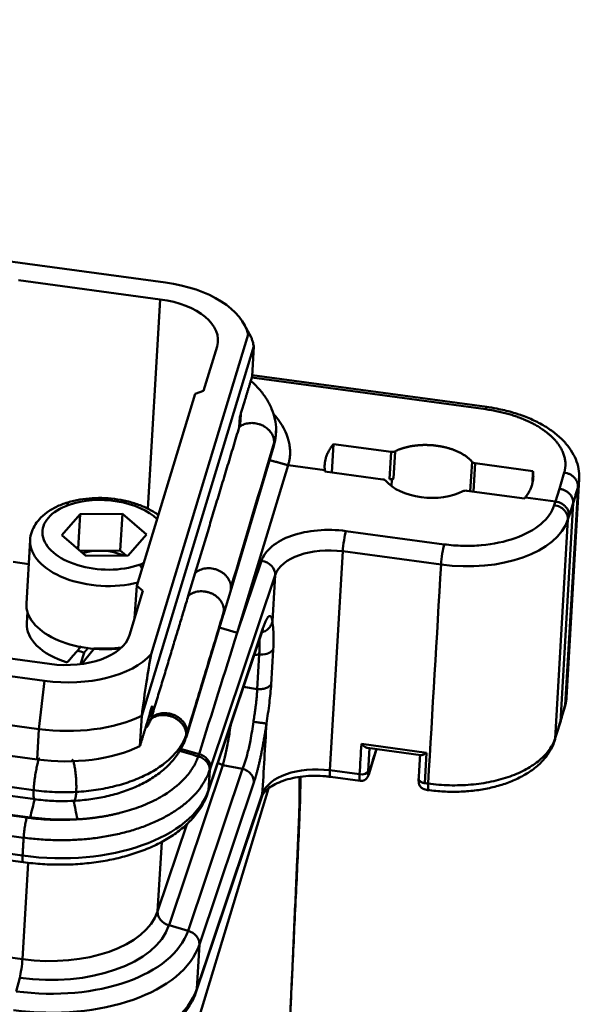
# Model space of a CAD drawing. Units: millimetres. Extents: x 2279 to 99326, y 588 to 2251.
# Drawn here: x 2530 to 2568, y 724 to 791 of the extents above; entities that cross this region are included whole.
import ezdxf

# ---------------------------------------------------------------- set-up
doc = ezdxf.new("R2010")
doc.units = ezdxf.units.MM
doc.header["$LTSCALE"] = 65.395
doc.layers.add('1', color=7, linetype='CONTINUOUS')

msp = doc.modelspace()

# ---------------------------------------------------------------- linework, layer by layer
at = {"layer": '1', "color": 7, "linetype": 'Continuous', "lineweight": 50}
for p, q in [((2540.331, 773.359), (2408.356, 791.202)), ((2530.344, 773.517), (2539.983, 772.214)), ((2539.127, 757.995), (2539.983, 772.214)), ((2546.147, 769.657), (2545.687, 770.509)), ((2539.355, 748.116), (2545.944, 769.818)), ((2546.339, 769.032), (2538.72, 743.938)), ((2543.838, 769.009), (2542.926, 766.005)), ((2546.339, 769.032), (2546.218, 766.967)), ((2562.091, 764.75), (2546.196, 766.899)), ((2562.174, 764.905), (2546.221, 767.062)), ((2542.35, 765.798), (2538.389, 752.752)), ((2542.35, 765.798), (2542.926, 766.005)), ((2400.143, 764.155), (2532.118, 746.312)), ((2545.383, 764.208), (2545.343, 763.528)), ((2545.43, 763.996), (2545.457, 764.45)), ((2544.745, 752.383), (2547.692, 762.262)), ((2551.637, 760.458), (2551.75, 762.389)), ((2551.75, 762.389), (2555.673, 761.859)), ((2555.673, 761.859), (2555.564, 760.007)), ((2555.826, 760.044), (2555.935, 761.894)), ((2399.757, 760.883), (2531.731, 743.04)), ((2545.216, 749.581), (2548.666, 760.945)), ((2551.16, 760.608), (2548.666, 760.945)), ((2561.162, 761.187), (2561.044, 759.186)), ((2561.268, 759.156), (2561.382, 761.087)), ((2561.382, 761.087), (2565.304, 760.557)), ((2555.094, 759.991), (2551.171, 760.521)), ((2567.105, 759.351), (2567.427, 760.45)), ((2555.564, 760.007), (2555.721, 759.986)), ((2555.695, 759.531), (2555.721, 759.986)), ((2568.362, 759.486), (2567.491, 744.668)), ((2567.581, 745.191), (2568.451, 759.996)), ((2399.635, 758.817), (2531.61, 740.975)), ((2564.725, 758.689), (2560.803, 759.219)), ((2566.823, 758.49), (2567.105, 759.351)), ((2566.823, 758.49), (2564.786, 758.766)), ((2568.038, 758.382), (2567.165, 743.535)), ((2568.038, 758.382), (2567.757, 757.522)), ((2377.501, 757.767), (2530.913, 737.026)), ((2534.533, 757.625), (2533.297, 756.209)), ((2534.395, 755.27), (2534.533, 757.625)), ((2537.407, 757.64), (2534.533, 757.625)), ((2537.262, 755.161), (2537.407, 757.64)), ((2539.045, 756.239), (2537.407, 757.64)), ((2567.757, 757.522), (2567.755, 757.517)), ((2566.804, 742.406), (2567.678, 757.277)), ((2377.289, 756.403), (2530.701, 735.662)), ((2533.297, 756.209), (2534.935, 754.808)), ((2537.809, 754.823), (2539.045, 756.239)), ((2552.596, 756.481), (2559.271, 755.579)), ((2531.141, 755.856), (2530.888, 751.56)), ((2399.164, 754.884), (2531.139, 737.041)), ((2537.262, 755.161), (2534.538, 755.147)), ((2534.935, 754.808), (2537.809, 754.823)), ((2537.659, 754.822), (2537.262, 755.161)), ((2552.382, 755.107), (2551.507, 740.237)), ((2552.382, 755.107), (2559.056, 754.205)), ((2529.982, 754.383), (2531.046, 754.24)), ((2545.216, 749.581), (2546.856, 754.457)), ((2541.888, 752.085), (2542.363, 753.648)), ((2543.391, 740.415), (2547.789, 753.488)), ((2538.798, 752.412), (2537.886, 749.408)), ((2538.236, 750.56), (2538.389, 752.752)), ((2538.798, 752.412), (2538.389, 752.752)), ((2544.269, 750.816), (2544.744, 752.38)), ((2530.954, 751.002), (2530.909, 750.232)), ((2541.756, 742.528), (2544.278, 750.847)), ((2543.225, 738.719), (2546.926, 749.72)), ((2543.259, 738.895), (2546.96, 749.896)), ((2532.466, 747.457), (2522.827, 748.76)), ((2534.567, 747.442), (2534.802, 748.217)), ((2546.7, 748.098), (2546.561, 745.739)), ((2547.516, 746.066), (2547.655, 748.425)), ((2531.381, 738.887), (2465.392, 747.809)), ((2465.437, 747.196), (2531.478, 738.267)), ((2532.118, 746.312), (2531.731, 743.04)), ((2545.645, 745.912), (2546.561, 745.739)), ((2539.386, 743.83), (2539.432, 744.607)), ((2538.599, 741.873), (2538.72, 743.938)), ((2531.731, 743.04), (2531.61, 740.975)), ((2541.66, 742.285), (2541.751, 742.502)), ((2476.757, 741.726), (2530.63, 734.442)), ((2553.643, 742.03), (2558.075, 741.431)), ((2554.053, 741.755), (2557.686, 741.264)), ((2554.097, 740.172), (2554.189, 741.737)), ((2554.142, 739.954), (2554.663, 741.672)), ((2558.075, 741.431), (2557.953, 739.365)), ((2476.789, 741.282), (2530.662, 733.999)), ((2540.576, 729.715), (2544.236, 740.595)), ((2545.571, 740.343), (2541.87, 729.342)), ((2543.259, 738.895), (2543.339, 740.257)), ((2543.389, 740.411), (2543.339, 740.257)), ((2544.236, 740.595), (2545.571, 740.343)), ((2551.507, 740.237), (2553.521, 739.965)), ((2546.343, 739.409), (2542.642, 728.408)), ((2551.54, 739.793), (2553.553, 739.521)), ((2547.335, 739.005), (2542.578, 723.338)), ((2542.431, 725.214), (2546.881, 738.441)), ((2542.465, 725.39), (2546.915, 738.618)), ((2541.812, 736.62), (2539.803, 730.649)), ((2539.803, 730.649), (2540.082, 735.388)), ((2476.964, 734.664), (2530.618, 727.41)), ((2531.003, 733.959), (2530.618, 727.41)), ((2541.87, 729.342), (2540.576, 729.715)), ((2542.642, 728.408), (2542.465, 725.39)), ((2530.432, 726.138), (2530.2, 725.228))]:
    msp.add_line(p, q, dxfattribs=at)
for centre, major_axis, ratio, start_param, end_param in [((2539.2, 769.636), (-6.788, 0.399), 0.561372, 3.293345, 4.57816), ((2539.2, 769.636), (4.7, -0.276), 0.561372, 6.148956, 7.719752), ((2555.044, 759.827), (0.299, -0.018), 0.561372, 0.481391, 1.436567), ((2558.239, 760.563), (3.244, -0.191), 0.561372, 3.622983, 4.57816), ((2555.614, 760.171), (-0.299, 0.018), 0.561372, 1.436567, 2.391743), ((2558.128, 758.663), (3.244, -0.191), 0.561372, 2.391743, 2.438753), ((2558.239, 760.563), (3.244, -0.191), 0.561372, 4.57816, 5.533336), ((2560.753, 759.055), (0.299, -0.018), 0.561372, 1.436567, 2.391743), ((2536.171, 756.224), (-4.193, 0.246), 0.561372, 5.349468, 8.491061), ((2533.749, 757.601), (0.263, -0.756), 0.492276, 2.440661, 3.14212), ((2536.171, 756.224), (-4.193, 0.246), 0.561372, 3.715251, 5.349468), ((2566.695, 757.415), (-0.952, 0.305), 0.819121, 3.348609, 4.919406), ((2560.303, 758.311), (-7.487, 0.44), 0.561372, 1.436567, 2.998637), ((2552.548, 755.655), (0.134, 0.991), 0.11075, 0.600248, 2.171044), ((2536.132, 755.563), (4.991, -0.293), 0.561372, 3.146181, 5.22994), ((2559.222, 754.753), (0.134, 0.991), 0.11075, 0.600248, 2.171044), ((2536.025, 753.745), (-2.49, 0.146), 0.561372, 4.117473, 5.296994), ((2551.717, 752.917), (3.993, -0.235), 0.561372, 1.436567, 2.98991), ((2536.171, 756.224), (-4.193, 0.246), 0.561372, 2.207875, 2.299521), ((2538.515, 753.524), (-0.263, 0.756), 0.492276, 5.123581, 5.582253), ((2546.807, 753.631), (-0.948, 0.319), 0.818061, 3.360765, 4.931561), ((2535.88, 751.267), (-4.991, 0.293), 0.561372, 0.000023, 1.888758), ((2535.8, 749.944), (4.892, -0.288), 0.561372, 3.141596, 4.291499), ((2533.249, 750.035), (4.7, -0.276), 0.561372, 4.57816, 6.148956), ((2533.249, 750.035), (-6.788, 0.399), 0.561372, 1.436567, 2.721382), ((2535.802, 749.944), (3.244, -0.191), 0.561372, 4.286188, 4.440371), ((2535.878, 751.266), (4.892, -0.288), 0.561372, 4.672561, 5.052248), ((2533.103, 747.557), (-8.236, 0.484), 0.561372, 1.436567, 2.353828), ((2532.982, 745.492), (-8.236, 0.484), 0.561372, 1.436567, 2.353828), ((2550.842, 738.047), (-3.993, 0.235), 0.561372, 4.57816, 6.131503), ((2551.674, 740.784), (0.134, 0.991), 0.11075, 2.171044, 3.140373), ((2553.604, 740.238), (-0.499, 0.029), 0.561372, 1.436567, 3.007363), ((2553.687, 740.512), (-0.134, -0.991), 0.11075, 5.312637, 6.283733), ((2553.663, 740.099), (-0.478, 0.145), 0.820119, 3.141572, 3.336375), ((2532.458, 740.465), (-10.981, 0.646), 0.561372, 1.436567, 2.98991), ((2542.277, 739.038), (0.948, -0.319), 0.818061, 0.001034, 0.219172), ((2545.933, 738.76), (-0.948, 0.319), 0.818061, 3.14159, 3.360765), ((2530.796, 734.99), (0.134, 0.991), 0.11075, 2.171044, 3.14138), ((2531.948, 731.791), (-7.986, 0.469), 0.561372, 1.436567, 2.98991), ((2540.785, 730.506), (-0.948, 0.319), 0.818061, 0.219172, 1.62482), ((2531.901, 730.976), (8.82, -0.519), 0.561372, 4.57816, 6.131503), ((2531.89, 730.793), (10.147, -0.597), 0.561372, 4.57816, 6.131503), ((2541.66, 728.551), (-0.948, 0.319), 0.818061, 3.360765, 4.766413), ((2531.842, 729.978), (10.981, -0.646), 0.561372, 4.57816, 6.131503), ((2530.452, 726.863), (-0.134, -0.991), 0.11075, 0.765396, 2.171044), ((2531.664, 726.96), (10.981, -0.646), 0.561372, 4.57816, 6.131503), ((2541.483, 725.533), (-0.948, 0.319), 0.818061, 3.141394, 3.360765)]:
    msp.add_ellipse(centre, major_axis=major_axis, ratio=ratio, start_param=start_param, end_param=end_param, dxfattribs=at)
for points, degree, knots in [([(2545.944, 769.818), (2545.976, 769.817), (2546.042, 769.814), (2546.119, 769.718), (2546.196, 769.553), (2546.268, 769.325), (2546.315, 769.131), (2546.339, 769.032)], 3, [0, 0, 0, 0, 0.178116, 0.364938, 0.562348, 0.777779, 1, 1, 1, 1]), ([(2547.842, 763.274), (2547.845, 763.3), (2547.872, 763.57), (2547.784, 764.09), (2547.569, 764.803), (2547.204, 765.486), (2546.726, 766.115), (2546.337, 766.498), (2546.134, 766.676)], 3, [0, 0, 0, 0, 0.02094, 0.214096, 0.406948, 0.60385, 0.808094, 1, 1, 1, 1]), ([(2562.091, 764.75), (2562.102, 764.784), (2562.112, 764.814), (2562.132, 764.861), (2562.142, 764.878), (2562.159, 764.901), (2562.166, 764.906), (2562.174, 764.905)], 3, [0, 0, 0, 0, 0.334686, 0.334686, 0.669372, 0.669372, 1, 1, 1, 1]), ([(2568.428, 759.989), (2568.444, 760.119), (2568.46, 760.47), (2568.342, 761.043), (2568.081, 761.678), (2567.681, 762.283), (2567.148, 762.853), (2566.485, 763.378), (2565.704, 763.846), (2564.824, 764.245), (2563.869, 764.567), (2562.952, 764.785), (2562.358, 764.881), (2562.107, 764.914)], 3, [0, 0, 0, 0, 0.052896, 0.142645, 0.232851, 0.325681, 0.422167, 0.521868, 0.623366, 0.725215, 0.826728, 0.927828, 1, 1, 1, 1]), ([(2548.666, 760.946), (2548.689, 761.027), (2548.735, 761.187), (2548.776, 761.423), (2548.8, 761.651), (2548.805, 761.868), (2548.796, 762.074), (2548.775, 762.269), (2548.743, 762.453), (2548.704, 762.624), (2548.659, 762.784), (2548.609, 762.931), (2548.426, 763.41), (2548.12, 763.916), (2547.741, 764.356), (2547.669, 764.434)], 3, [0, 0, 0, 0, 0.070631, 0.138194, 0.202644, 0.263938, 0.322036, 0.376899, 0.428491, 0.47678, 0.521733, 0.563323, 0.601522, 0.928711, 1, 1, 1, 1]), ([(2567.427, 760.45), (2567.626, 761.14), (2567.038, 762.531), (2565.538, 763.74), (2564.447, 764.16), (2563.365, 764.576), (2562.091, 764.75)], 2, [0, 0, 0, 0.25, 0.5, 0.75, 0.75, 1, 1, 1]), ([(2545.347, 763.543), (2545.387, 763.572), (2545.466, 763.63), (2545.605, 763.701), (2545.759, 763.759), (2545.928, 763.799), (2546.109, 763.82), (2546.3, 763.819), (2546.498, 763.794), (2546.698, 763.744), (2546.895, 763.668), (2547.068, 763.574), (2547.229, 763.461), (2547.39, 763.316), (2547.555, 763.107), (2547.695, 762.825), (2547.713, 762.613), (2547.723, 762.498)], 3, [0, 0, 0, 0, 0.049837, 0.101359, 0.154564, 0.209453, 0.266025, 0.324281, 0.384221, 0.445845, 0.509151, 0.574142, 0.623077, 0.690167, 0.775378, 0.878672, 1, 1, 1, 1]), ([(2545.348, 763.542), (2545.364, 763.599), (2545.395, 763.712), (2545.419, 763.865), (2545.428, 763.959), (2545.43, 763.996)], 3, [0, 0, 0, 0, 0.37778, 0.753363, 1, 1, 1, 1]), ([(2547.849, 763.273), (2547.848, 763.171), (2547.841, 763.069), (2547.807, 762.81), (2547.772, 762.653), (2547.723, 762.498)], 3, [0, 0, 0, 0, 0.39043, 0.39043, 1, 1, 1, 1]), ([(2555.935, 761.894), (2556.499, 762.177), (2557.244, 762.277), (2557.993, 762.378), (2558.775, 762.272)], 2, [0, 0, 0, 0.5, 0.5, 1, 1, 1]), ([(2558.775, 762.272), (2559.556, 762.167), (2560.187, 761.879), (2560.811, 761.595), (2561.162, 761.187)], 2, [0, 0, 0, 0.5, 0.5, 1, 1, 1]), ([(2555.935, 761.894), (2555.918, 761.885), (2555.899, 761.878), (2555.859, 761.865), (2555.837, 761.861), (2555.792, 761.855), (2555.768, 761.853), (2555.72, 761.854), (2555.696, 761.855), (2555.673, 761.859)], 3, [0, 0, 0, 0, 0.25, 0.25, 0.5, 0.5, 0.75, 0.75, 1, 1, 1, 1]), ([(2561.382, 761.087), (2561.358, 761.09), (2561.335, 761.095), (2561.291, 761.107), (2561.271, 761.114), (2561.233, 761.131), (2561.215, 761.141), (2561.185, 761.163), (2561.172, 761.175), (2561.162, 761.187)], 3, [0, 0, 0, 0, 0.25, 0.25, 0.5, 0.5, 0.75, 0.75, 1, 1, 1, 1]), ([(2567.427, 760.449), (2567.492, 760.441), (2567.556, 760.427), (2567.681, 760.39), (2567.742, 760.366), (2567.859, 760.308), (2567.915, 760.275), (2568.018, 760.2), (2568.066, 760.159), (2568.152, 760.07), (2568.191, 760.022), (2568.257, 759.922), (2568.284, 759.869), (2568.327, 759.762), (2568.343, 759.707), (2568.361, 759.596), (2568.364, 759.541), (2568.36, 759.486)], 3, [0, 0, 0, 0, 0.125, 0.125, 0.25, 0.25, 0.375, 0.375, 0.5, 0.5, 0.625, 0.625, 0.75, 0.75, 0.875, 0.875, 1, 1, 1, 1]), ([(2568.36, 759.486), (2568.398, 759.617), (2568.43, 759.783), (2568.444, 759.951), (2568.446, 759.985)], 3, [0, 0, 0, 0, 0.795071, 1, 1, 1, 1]), ([(2567.105, 759.351), (2567.128, 759.347), (2567.176, 759.339), (2567.251, 759.321), (2567.333, 759.296), (2567.421, 759.262), (2567.513, 759.217), (2567.607, 759.161), (2567.7, 759.093), (2567.785, 759.015), (2567.859, 758.929), (2567.923, 758.838), (2567.976, 758.736), (2568.015, 758.624), (2568.04, 758.505), (2568.039, 758.424), (2568.038, 758.382)], 3, [0, 0, 0, 0, 0.044294, 0.09379, 0.148488, 0.20839, 0.273495, 0.343803, 0.419313, 0.500024, 0.57254, 0.649383, 0.730551, 0.816044, 0.905861, 1, 1, 1, 1]), ([(2533.486, 758.357), (2533.353, 758.311), (2532.98, 758.164), (2532.416, 757.864), (2531.882, 757.437), (2531.485, 756.957), (2531.24, 756.435), (2531.127, 756.049), (2531.142, 755.846), (2531.143, 755.839)], 3, [0, 0, 0, 0, 0.101641, 0.294225, 0.488624, 0.658095, 0.820123, 0.993865, 1, 1, 1, 1]), ([(2539.861, 757.566), (2539.768, 757.634), (2539.468, 757.836), (2538.901, 758.133), (2538.132, 758.415), (2537.304, 758.613), (2536.443, 758.722), (2535.573, 758.741), (2534.719, 758.668), (2534.023, 758.527), (2533.626, 758.406), (2533.486, 758.357)], 3, [0, 0, 0, 0, 0.058577, 0.183197, 0.308153, 0.432585, 0.55658, 0.680481, 0.804661, 0.929487, 1, 1, 1, 1]), ([(2559.271, 755.579), (2559.696, 755.522), (2560.118, 755.489), (2560.957, 755.468), (2561.376, 755.481), (2562.614, 755.589), (2563.398, 755.754), (2564.784, 756.247), (2565.374, 756.572), (2566.286, 757.342), (2566.59, 757.77), (2566.744, 758.241)], 3, [0, 0, 0, 0, 0.125, 0.125, 0.25, 0.25, 0.5, 0.5, 0.75, 0.75, 1, 1, 1, 1]), ([(2566.823, 758.49), (2566.888, 758.481), (2566.952, 758.467), (2567.077, 758.428), (2567.138, 758.403), (2567.254, 758.345), (2567.31, 758.311), (2567.413, 758.235), (2567.461, 758.193), (2567.547, 758.103), (2567.585, 758.055), (2567.651, 757.954), (2567.679, 757.901), (2567.722, 757.793), (2567.737, 757.738), (2567.756, 757.627), (2567.759, 757.572), (2567.755, 757.517)], 3, [0, 0, 0, 0, 0.125, 0.125, 0.25, 0.25, 0.375, 0.375, 0.5, 0.5, 0.625, 0.625, 0.75, 0.75, 0.875, 0.875, 1, 1, 1, 1]), ([(2546.856, 754.457), (2546.917, 754.636), (2547.008, 754.808), (2547.245, 755.134), (2547.393, 755.29), (2547.919, 755.728), (2548.375, 755.975), (2549.438, 756.35), (2550.036, 756.475), (2551.304, 756.584), (2551.946, 756.568), (2552.596, 756.481)], 3, [0, 0, 0, 0, 0.125, 0.125, 0.25, 0.25, 0.5, 0.5, 0.75, 0.75, 1, 1, 1, 1]), ([(2544.785, 752.648), (2544.785, 752.707), (2544.781, 752.766), (2544.76, 752.885), (2544.745, 752.944), (2544.704, 753.061), (2544.679, 753.119), (2544.618, 753.231), (2544.583, 753.285), (2544.504, 753.39), (2544.46, 753.44), (2544.364, 753.535), (2544.312, 753.58), (2544.202, 753.663), (2544.144, 753.702), (2544.022, 753.771), (2543.959, 753.802), (2543.828, 753.856), (2543.76, 753.879), (2543.624, 753.917), (2543.554, 753.931), (2543.414, 753.951), (2543.344, 753.957), (2543.205, 753.959), (2543.136, 753.955), (2543, 753.939), (2542.933, 753.926), (2542.804, 753.893), (2542.742, 753.872), (2542.623, 753.821), (2542.566, 753.792), (2542.459, 753.725), (2542.409, 753.688), (2542.363, 753.648)], 3, [0, 0, 0, 0, 0.0625, 0.0625, 0.125, 0.125, 0.1875, 0.1875, 0.25, 0.25, 0.3125, 0.3125, 0.375, 0.375, 0.4375, 0.4375, 0.5, 0.5, 0.5625, 0.5625, 0.625, 0.625, 0.6875, 0.6875, 0.75, 0.75, 0.8125, 0.8125, 0.875, 0.875, 0.9375, 0.9375, 1, 1, 1, 1]), ([(2541.888, 752.085), (2541.935, 752.126), (2541.986, 752.163), (2542.095, 752.23), (2542.153, 752.26), (2542.274, 752.311), (2542.338, 752.332), (2542.47, 752.365), (2542.538, 752.377), (2542.676, 752.393), (2542.747, 752.395), (2542.888, 752.392), (2542.96, 752.385), (2543.102, 752.363), (2543.172, 752.348), (2543.311, 752.308), (2543.379, 752.283), (2543.511, 752.226), (2543.575, 752.193), (2543.697, 752.12), (2543.756, 752.08), (2543.865, 751.993), (2543.917, 751.947), (2544.011, 751.848), (2544.054, 751.796), (2544.131, 751.687), (2544.164, 751.631), (2544.222, 751.516), (2544.245, 751.457), (2544.282, 751.337), (2544.295, 751.277), (2544.31, 751.156), (2544.312, 751.096), (2544.308, 751.036)], 3, [0, 0, 0, 0, 0.0625, 0.0625, 0.125, 0.125, 0.1875, 0.1875, 0.25, 0.25, 0.3125, 0.3125, 0.375, 0.375, 0.4375, 0.4375, 0.5, 0.5, 0.5625, 0.5625, 0.625, 0.625, 0.6875, 0.6875, 0.75, 0.75, 0.8125, 0.8125, 0.875, 0.875, 0.9375, 0.9375, 1, 1, 1, 1]), ([(2544.744, 752.379), (2544.753, 752.411), (2544.761, 752.443), (2544.779, 752.532), (2544.784, 752.59), (2544.785, 752.648)], 3, [0, 0, 0, 0, 0.365583, 0.365583, 1, 1, 1, 1]), ([(2544.308, 751.036), (2544.106, 750.37), (2543.697, 749.023), (2543.078, 746.979), (2542.445, 744.891), (2542.019, 743.483), (2541.804, 742.772)], 3, [0, 0, 0, 0, 0.242324, 0.489765, 0.742324, 1, 1, 1, 1]), ([(2544.308, 751.036), (2544.305, 750.98), (2544.297, 750.925), (2544.28, 750.853), (2544.275, 750.836), (2544.27, 750.819)], 3, [0, 0, 0, 0, 0.754575, 0.754575, 1, 1, 1, 1]), ([(2547.598, 750.347), (2547.572, 750.256), (2547.516, 750.067), (2547.314, 749.822), (2547.091, 749.672), (2546.943, 749.624), (2546.901, 749.613)], 3, [0, 0, 0, 0, 0.275179, 0.569237, 0.88217, 1, 1, 1, 1]), ([(2547.659, 748.424), (2547.659, 748.427), (2547.67, 748.682), (2547.68, 749.174), (2547.667, 749.834), (2547.622, 750.173), (2547.598, 750.347)], 3, [0, 0, 0, 0, 0.003796, 0.320529, 0.651589, 1, 1, 1, 1]), ([(2546.96, 749.896), (2546.957, 749.851), (2546.95, 749.806), (2546.935, 749.747), (2546.93, 749.733), (2546.926, 749.719)], 3, [0, 0, 0, 0, 0.761832, 0.761832, 1, 1, 1, 1]), ([(2546.721, 749.113), (2546.723, 749.091), (2546.726, 749.042), (2546.732, 748.936), (2546.736, 748.795), (2546.735, 748.62), (2546.728, 748.445), (2546.717, 748.272), (2546.705, 748.155), (2546.7, 748.098)], 3, [0, 0, 0, 0, 0.080377, 0.175468, 0.358468, 0.532419, 0.697319, 0.853176, 1, 1, 1, 1]), ([(2538.72, 743.938), (2538.827, 744.714), (2539.024, 746.147), (2539.251, 747.497), (2539.355, 748.116)], 3, [0, 0, 0, 0, 0.541118, 1, 1, 1, 1]), ([(2546.7, 748.098), (2546.739, 748.096), (2546.967, 748.089), (2547.383, 748.162), (2547.569, 748.338), (2547.659, 748.424)], 3, [0, 0, 0, 0, 0.097543, 0.560764, 1, 1, 1, 1]), ([(2546.561, 745.739), (2546.56, 745.704), (2546.559, 745.634), (2546.555, 745.523), (2546.549, 745.404), (2546.54, 745.277), (2546.529, 745.142), (2546.515, 744.999), (2546.499, 744.847), (2546.481, 744.7), (2546.462, 744.561), (2546.443, 744.425), (2546.422, 744.278), (2546.397, 744.104), (2546.369, 743.914), (2546.34, 743.718), (2546.323, 743.593), (2546.315, 743.534)], 3, [0, 0, 0, 0, 0.052577, 0.107905, 0.165986, 0.226823, 0.290417, 0.35677, 0.425881, 0.497751, 0.555144, 0.612552, 0.677676, 0.747883, 0.839669, 0.923702, 1, 1, 1, 1]), ([(2546.561, 745.739), (2546.663, 745.734), (2546.766, 745.737), (2546.963, 745.762), (2547.057, 745.784), (2547.227, 745.842), (2547.303, 745.879), (2547.429, 745.964), (2547.48, 746.013), (2547.516, 746.066)], 3, [0, 0, 0, 0, 0.25, 0.25, 0.5, 0.5, 0.75, 0.75, 1, 1, 1, 1]), ([(2547.191, 743.413), (2547.228, 743.644), (2547.305, 744.122), (2547.424, 745.029), (2547.49, 745.676), (2547.52, 746.062), (2547.521, 746.065)], 3, [0, 0, 0, 0, 0.247554, 0.511272, 0.996276, 1, 1, 1, 1]), ([(2567.491, 744.668), (2567.53, 744.802), (2567.564, 744.976), (2567.579, 745.152), (2567.581, 745.191)], 3, [0, 0, 0, 0, 0.777001, 1, 1, 1, 1]), ([(2539.379, 743.813), (2539.467, 743.877), (2539.645, 744.008), (2540, 744.113), (2540.4, 744.133), (2540.82, 744.047), (2541.221, 743.851), (2541.551, 743.555), (2541.778, 743.178), (2541.795, 742.909), (2541.804, 742.772)], 3, [0, 0, 0, 0, 0.107737, 0.220411, 0.338022, 0.460565, 0.588038, 0.720437, 0.85776, 1, 1, 1, 1]), ([(2539.07, 743.173), (2539.126, 743.26), (2539.203, 743.393), (2539.288, 743.569), (2539.324, 743.662), (2539.342, 743.709)], 3, [0, 0, 0, 0, 0.491455, 0.745431, 1, 1, 1, 1]), ([(2541.742, 742.633), (2541.744, 742.691), (2541.741, 742.75), (2541.725, 742.869), (2541.711, 742.928), (2541.674, 743.045), (2541.65, 743.103), (2541.592, 743.217), (2541.558, 743.272), (2541.481, 743.38), (2541.438, 743.431), (2541.345, 743.529), (2541.294, 743.576), (2541.185, 743.663), (2541.128, 743.703), (2541.007, 743.776), (2540.944, 743.81), (2540.813, 743.868), (2540.746, 743.893), (2540.609, 743.935), (2540.54, 743.952), (2540.4, 743.977), (2540.33, 743.985), (2540.19, 743.991), (2540.12, 743.99), (2539.984, 743.979), (2539.917, 743.968), (2539.787, 743.939), (2539.724, 743.92), (2539.603, 743.873), (2539.546, 743.846), (2539.438, 743.783), (2539.388, 743.748), (2539.341, 743.709)], 3, [0, 0, 0, 0, 0.0625, 0.0625, 0.125, 0.125, 0.1875, 0.1875, 0.25, 0.25, 0.3125, 0.3125, 0.375, 0.375, 0.4375, 0.4375, 0.5, 0.5, 0.5625, 0.5625, 0.625, 0.625, 0.6875, 0.6875, 0.75, 0.75, 0.8125, 0.8125, 0.875, 0.875, 0.9375, 0.9375, 1, 1, 1, 1]), ([(2546.315, 743.534), (2546.257, 743.098), (2546.134, 742.352), (2545.877, 741.217), (2545.688, 740.626), (2545.571, 740.343), (2545.571, 740.343), (2545.571, 740.343)], 3, [0, 0, 0, 0, 0.342863, 0.588975, 0.999961, 0.999961, 1, 1, 1, 1]), ([(2544.237, 740.597), (2544.293, 740.828), (2544.404, 741.283), (2544.587, 742.211), (2544.711, 742.92), (2544.772, 743.295), (2544.778, 743.331)], 3, [0, 0, 0, 0, 0.332573, 0.654957, 0.967421, 1, 1, 1, 1]), ([(2547.197, 743.412), (2547.021, 742.195), (2546.795, 741.136), (2546.57, 740.084), (2546.343, 739.409)], 2, [0, 0, 0, 0.5, 0.5, 1, 1, 1]), ([(2534.073, 738.163), (2534.279, 738.173), (2534.868, 738.216), (2535.824, 738.346), (2536.911, 738.594), (2537.937, 738.935), (2538.887, 739.367), (2539.742, 739.889), (2540.482, 740.498), (2541.086, 741.182), (2541.481, 741.834), (2541.652, 742.255), (2541.707, 742.415)], 3, [0, 0, 0, 0, 0.058022, 0.166815, 0.276105, 0.386046, 0.496747, 0.608137, 0.719525, 0.829543, 0.936575, 1, 1, 1, 1]), ([(2541.742, 742.633), (2541.651, 742.376), (2541.526, 742.125), (2541.21, 741.638), (2541.019, 741.403), (2540.577, 740.955), (2540.325, 740.741), (2539.766, 740.341), (2539.459, 740.154), (2538.797, 739.812), (2538.441, 739.656), (2537.69, 739.379), (2537.295, 739.257), (2536.473, 739.052), (2536.047, 738.968), (2535.173, 738.84), (2534.726, 738.795), (2534.273, 738.771)], 3, [0, 0, 0, 0, 0.125, 0.125, 0.25, 0.25, 0.375, 0.375, 0.5, 0.5, 0.625, 0.625, 0.75, 0.75, 0.875, 0.875, 1, 1, 1, 1]), ([(2541.69, 742.365), (2541.702, 742.398), (2541.712, 742.432), (2541.732, 742.521), (2541.739, 742.577), (2541.742, 742.633)], 3, [0, 0, 0, 0, 0.387724, 0.387724, 1, 1, 1, 1]), ([(2558.149, 738.9), (2558.334, 738.874), (2558.87, 738.811), (2559.767, 738.764), (2560.823, 738.798), (2561.854, 738.923), (2562.84, 739.137), (2563.763, 739.439), (2564.606, 739.83), (2565.351, 740.306), (2565.975, 740.863), (2566.44, 741.468), (2566.68, 741.959), (2566.77, 742.228), (2566.789, 742.289)], 3, [0, 0, 0, 0, 0.049405, 0.14223, 0.23518, 0.328332, 0.42187, 0.515975, 0.610779, 0.706239, 0.801637, 0.895449, 0.976602, 1, 1, 1, 1]), ([(2566.749, 742.175), (2566.761, 742.202), (2566.788, 742.276), (2566.798, 742.356), (2566.804, 742.406)], 3, [0, 0, 0, 0, 0.363831, 1, 1, 1, 1]), ([(2554.654, 741.674), (2554.653, 741.67), (2554.647, 741.65), (2554.638, 741.622), (2554.63, 741.594), (2554.625, 741.58), (2554.623, 741.573), (2554.622, 741.57), (2554.622, 741.568), (2554.621, 741.566), (2554.616, 741.549), (2554.582, 741.436), (2554.495, 741.149), (2554.439, 740.967), (2554.413, 740.881), (2554.4, 740.837), (2554.398, 740.831), (2554.393, 740.815), (2554.313, 740.552), (2554.233, 740.288), (2554.156, 740.033)], 3, [0, 0, 0, 0, 0.007212, 0.036412, 0.051012, 0.058312, 0.061962, 0.063787, 0.063787, 0.065612, 0.065612, 0.299209, 0.416007, 0.474407, 0.503606, 0.503606, 0.518206, 0.518206, 0.532806, 1, 1, 1, 1]), ([(2558.075, 741.431), (2558.027, 741.401), (2557.941, 741.346), (2557.836, 741.297), (2557.753, 741.267), (2557.704, 741.261), (2557.683, 741.264)], 3, [0, 0, 0, 0, 0.312101, 0.56169, 0.749074, 1, 1, 1, 1]), ([(2531.8, 741.049), (2531.8, 741.049), (2531.8, 741.049), (2531.792, 741.051), (2531.783, 741.046), (2531.765, 741.026), (2531.755, 741.01), (2531.733, 740.968), (2531.722, 740.942), (2531.699, 740.879), (2531.688, 740.842), (2531.663, 740.76), (2531.651, 740.715), (2531.626, 740.615), (2531.613, 740.562), (2531.588, 740.447), (2531.576, 740.387), (2531.551, 740.26), (2531.539, 740.194), (2531.516, 740.059), (2531.504, 739.989), (2531.483, 739.848), (2531.472, 739.776), (2531.453, 739.632), (2531.444, 739.56), (2531.427, 739.417), (2531.419, 739.347), (2531.405, 739.208), (2531.399, 739.141), (2531.389, 739.01), (2531.384, 738.948), (2531.381, 738.888)], 3, [0, 0, 0, 0, 0.000375, 0.000375, 0.071777, 0.071777, 0.143178, 0.143178, 0.21458, 0.21458, 0.285982, 0.285982, 0.357384, 0.357384, 0.428786, 0.428786, 0.500187, 0.500187, 0.571589, 0.571589, 0.642991, 0.642991, 0.714393, 0.714393, 0.785795, 0.785795, 0.857196, 0.857196, 0.928598, 0.928598, 1, 1, 1, 1]), ([(2533.98, 740.962), (2533.981, 740.962), (2533.981, 740.962), (2533.992, 740.962), (2534.004, 740.957), (2534.026, 740.934), (2534.038, 740.918), (2534.061, 740.874), (2534.073, 740.846), (2534.096, 740.781), (2534.107, 740.744), (2534.129, 740.66), (2534.14, 740.613), (2534.161, 740.512), (2534.171, 740.457), (2534.191, 740.341), (2534.2, 740.279), (2534.217, 740.151), (2534.225, 740.085), (2534.239, 739.948), (2534.246, 739.877), (2534.257, 739.735), (2534.262, 739.662), (2534.27, 739.517), (2534.274, 739.445), (2534.278, 739.301), (2534.28, 739.231), (2534.281, 739.092), (2534.281, 739.024), (2534.278, 738.894), (2534.276, 738.831), (2534.273, 738.771)], 3, [0, 0, 0, 0, 0.002991, 0.002991, 0.074206, 0.074206, 0.145421, 0.145421, 0.216636, 0.216636, 0.287851, 0.287851, 0.359066, 0.359066, 0.430281, 0.430281, 0.501496, 0.501496, 0.57271, 0.57271, 0.643925, 0.643925, 0.71514, 0.71514, 0.786355, 0.786355, 0.85757, 0.85757, 0.928785, 0.928785, 1, 1, 1, 1]), ([(2534.357, 736.908), (2534.444, 736.913), (2534.62, 736.924), (2534.884, 736.946), (2535.148, 736.972), (2535.412, 737.002), (2535.676, 737.037), (2535.94, 737.076), (2536.204, 737.12), (2536.467, 737.168), (2536.728, 737.221), (2536.989, 737.279), (2537.597, 737.427), (2538.553, 737.721), (2539.543, 738.156), (2540.606, 738.762), (2541.334, 739.336), (2541.873, 739.946), (2542.127, 740.293), (2542.319, 740.615), (2542.462, 740.908), (2542.531, 741.094), (2542.563, 741.181)], 3, [0, 0, 0, 0, 0.021929, 0.04404, 0.066333, 0.088804, 0.111453, 0.134277, 0.157274, 0.180443, 0.203781, 0.227286, 0.250956, 0.370601, 0.501509, 0.566795, 0.7518, 0.812552, 0.867652, 0.917202, 0.961291, 1, 1, 1, 1]), ([(2542.563, 741.181), (2542.619, 741.165), (2542.675, 741.145), (2542.781, 741.097), (2542.833, 741.07), (2542.93, 741.008), (2542.976, 740.974), (2543.061, 740.9), (2543.1, 740.86), (2543.17, 740.776), (2543.202, 740.732), (2543.255, 740.641), (2543.277, 740.594), (2543.312, 740.499), (2543.324, 740.45), (2543.339, 740.353), (2543.341, 740.305), (2543.339, 740.257)], 3, [0, 0, 0, 0, 0.125, 0.125, 0.25, 0.25, 0.375, 0.375, 0.5, 0.5, 0.625, 0.625, 0.75, 0.75, 0.875, 0.875, 1, 1, 1, 1]), ([(2542.617, 741.345), (2542.673, 741.329), (2542.728, 741.308), (2542.834, 741.26), (2542.886, 741.232), (2542.983, 741.17), (2543.029, 741.136), (2543.114, 741.061), (2543.153, 741.021), (2543.223, 740.936), (2543.254, 740.892), (2543.307, 740.8), (2543.329, 740.752), (2543.363, 740.655), (2543.375, 740.606), (2543.39, 740.508), (2543.392, 740.459), (2543.389, 740.411)], 3, [0, 0, 0, 0, 0.125, 0.125, 0.25, 0.25, 0.375, 0.375, 0.5, 0.5, 0.625, 0.625, 0.75, 0.75, 0.875, 0.875, 1, 1, 1, 1]), ([(2543.906, 740.748), (2543.91, 740.745), (2543.915, 740.742), (2543.967, 740.708), (2544.019, 740.681), (2544.125, 740.633), (2544.181, 740.613), (2544.237, 740.597)], 3, [0, 0, 0, 0, 0.041916, 0.041916, 0.520958, 0.520958, 1, 1, 1, 1]), ([(2530.701, 735.663), (2531.052, 735.615), (2531.405, 735.578), (2532.114, 735.523), (2532.47, 735.505), (2533.181, 735.489), (2533.535, 735.491), (2534.241, 735.515), (2534.591, 735.537), (2535.285, 735.601), (2535.628, 735.642), (2536.303, 735.745), (2536.635, 735.806), (2537.286, 735.946), (2537.922, 736.105), (2538.826, 736.398), (2539.672, 736.742), (2540.19, 737.003), (2540.684, 737.278), (2540.919, 737.424), (2541.361, 737.728), (2541.569, 737.886), (2541.955, 738.215), (2542.134, 738.386), (2542.46, 738.737), (2542.609, 738.918), (2542.873, 739.288), (2542.989, 739.477), (2543.188, 739.862), (2543.271, 740.058), (2543.337, 740.257)], 3, [0, 0, 0, 0, 0.0625, 0.0625, 0.125, 0.125, 0.1875, 0.1875, 0.25, 0.25, 0.3125, 0.3125, 0.375, 0.375, 0.4375, 0.5, 0.5625, 0.625, 0.625, 0.6875, 0.6875, 0.75, 0.75, 0.8125, 0.8125, 0.875, 0.875, 0.9375, 0.9375, 1, 1, 1, 1]), ([(2545.571, 740.343), (2545.623, 740.328), (2545.675, 740.309), (2545.779, 740.263), (2545.83, 740.236), (2545.929, 740.174), (2545.976, 740.139), (2546.065, 740.062), (2546.106, 740.021), (2546.179, 739.932), (2546.211, 739.886), (2546.265, 739.79), (2546.287, 739.741), (2546.32, 739.644), (2546.331, 739.595), (2546.344, 739.5), (2546.346, 739.453), (2546.343, 739.409)], 3, [0, 0, 0, 0, 0.125, 0.125, 0.25, 0.25, 0.375, 0.375, 0.5, 0.5, 0.625, 0.625, 0.75, 0.75, 0.875, 0.875, 1, 1, 1, 1]), ([(2554.156, 740.033), (2554.134, 739.961), (2554.115, 739.934), (2554.093, 739.986), (2554.09, 740.064), (2554.097, 740.172)], 3, [0, 0, 0, 0, 0.5, 0.5, 1, 1, 1, 1]), ([(2546.881, 738.441), (2546.892, 738.475), (2546.936, 738.579), (2547.068, 738.777), (2547.355, 739.043), (2547.773, 739.305), (2548.318, 739.538), (2548.961, 739.719), (2549.679, 739.834), (2550.445, 739.877), (2551.074, 739.849), (2551.436, 739.807), (2551.54, 739.793)], 3, [0, 0, 0, 0, 0.057266, 0.16668, 0.271852, 0.383901, 0.495631, 0.608303, 0.722323, 0.837432, 0.953174, 1, 1, 1, 1]), ([(2549.437, 739.789), (2549.438, 739.763), (2549.438, 739.737), (2549.442, 739.577), (2549.444, 739.44), (2549.448, 739.017), (2549.448, 738.721), (2549.443, 738.256), (2549.44, 738.098), (2549.433, 737.775), (2549.429, 737.61), (2549.421, 737.358), (2549.419, 737.273), (2549.413, 737.101), (2549.41, 737.015), (2549.399, 736.753), (2549.392, 736.576), (2549.376, 736.221), (2549.368, 736.042), (2549.352, 735.684), (2549.344, 735.506), (2549.328, 735.15), (2549.321, 734.972), (2549.305, 734.615), (2549.297, 734.437), (2549.281, 734.08), (2549.273, 733.902), (2549.257, 733.545), (2549.249, 733.367), (2549.226, 732.832), (2549.21, 732.476), (2549.131, 730.693), (2549.067, 729.267), (2548.94, 726.414), (2548.877, 724.988), (2548.687, 720.709), (2548.56, 717.857), (2548.307, 712.152), (2548.18, 709.3), (2547.927, 703.595), (2547.546, 695.037), (2547.166, 686.48), (2546.913, 680.775)], 3, [0, 0, 0, 0, 0.001763, 0.001763, 0.010756, 0.010756, 0.028742, 0.028742, 0.037735, 0.037735, 0.046728, 0.046728, 0.051225, 0.051225, 0.055721, 0.055721, 0.064715, 0.064715, 0.073708, 0.073708, 0.082701, 0.082701, 0.091694, 0.091694, 0.100687, 0.100687, 0.10968, 0.10968, 0.118673, 0.118673, 0.13666, 0.13666, 0.208605, 0.208605, 0.28055, 0.28055, 0.42444, 0.42444, 0.56833, 0.56833, 0.71222, 1, 1, 1, 1]), ([(2546.926, 681.464), (2547.015, 683.468), (2547.187, 687.341), (2547.437, 692.95), (2547.668, 698.158), (2547.882, 702.964), (2548.077, 707.346), (2548.253, 711.308), (2548.412, 714.913), (2548.563, 718.279), (2548.743, 722.205), (2548.953, 726.671), (2549.19, 731.604), (2549.373, 735.447), (2549.491, 738.24), (2549.505, 739.321), (2549.504, 739.803)], 3, [0, 0, 0, 0, 0.102331, 0.197832, 0.286495, 0.368316, 0.443292, 0.510265, 0.570654, 0.627309, 0.682369, 0.772169, 0.85737, 0.938879, 0.971484, 1, 1, 1, 1]), ([(2553.556, 739.528), (2553.611, 739.518), (2553.715, 739.515), (2553.859, 739.568), (2553.968, 739.647), (2554.044, 739.735), (2554.094, 739.823), (2554.122, 739.894), (2554.138, 739.94), (2554.143, 739.958)], 3, [0, 0, 0, 0, 0.183771, 0.364004, 0.515982, 0.651098, 0.775781, 0.912573, 1, 1, 1, 1]), ([(2557.54, 739.732), (2557.521, 739.603), (2557.531, 739.428), (2557.588, 739.211), (2557.669, 739.091), (2557.781, 739.008), (2557.966, 738.932), (2558.118, 738.898), (2558.23, 738.889)], 3, [0, 0, 0, 0, 0.30239, 0.427252, 0.537831, 0.644488, 0.755401, 1, 1, 1, 1]), ([(2557.544, 739.704), (2557.538, 739.686), (2557.536, 739.668), (2557.538, 739.631), (2557.542, 739.613), (2557.557, 739.576), (2557.567, 739.559), (2557.594, 739.524), (2557.61, 739.507), (2557.648, 739.476), (2557.67, 739.461), (2557.717, 739.434), (2557.743, 739.422), (2557.799, 739.4), (2557.828, 739.391), (2557.889, 739.376), (2557.921, 739.37), (2557.953, 739.365)], 3, [0, 0, 0, 0, 0.125, 0.125, 0.25, 0.25, 0.375, 0.375, 0.5, 0.5, 0.625, 0.625, 0.75, 0.75, 0.875, 0.875, 1, 1, 1, 1]), ([(2531.381, 738.888), (2531.375, 738.778), (2531.371, 738.679), (2531.372, 738.509), (2531.375, 738.439), (2531.389, 738.335), (2531.399, 738.3), (2531.416, 738.279), (2531.421, 738.275), (2531.426, 738.275)], 3, [0, 0, 0, 0, 0.297464, 0.297464, 0.594928, 0.594928, 0.892392, 0.892392, 1, 1, 1, 1]), ([(2534.274, 738.77), (2533.795, 738.744), (2533.311, 738.741), (2532.342, 738.78), (2531.858, 738.823), (2531.381, 738.888)], 3, [0, 0, 0, 0, 0.5, 0.5, 1, 1, 1, 1]), ([(2534.273, 738.771), (2534.268, 738.661), (2534.259, 738.562), (2534.237, 738.394), (2534.223, 738.324), (2534.192, 738.222), (2534.174, 738.188), (2534.148, 738.169), (2534.141, 738.167), (2534.134, 738.166)], 3, [0, 0, 0, 0, 0.298848, 0.298848, 0.597695, 0.597695, 0.896543, 0.896543, 1, 1, 1, 1]), ([(2558.182, 739.334), (2558.179, 739.28), (2558.177, 739.23), (2558.175, 739.138), (2558.175, 739.096), (2558.177, 739.024), (2558.18, 738.993), (2558.186, 738.943), (2558.191, 738.923), (2558.201, 738.898), (2558.207, 738.892), (2558.214, 738.891)], 3, [0, 0, 0, 0, 0.202, 0.202, 0.404, 0.404, 0.605999, 0.605999, 0.807999, 0.807999, 1, 1, 1, 1]), ([(2530.662, 733.999), (2530.886, 733.969), (2531.534, 733.893), (2532.618, 733.824), (2533.901, 733.83), (2535.165, 733.924), (2536.394, 734.106), (2537.572, 734.375), (2538.684, 734.728), (2539.716, 735.164), (2540.652, 735.68), (2541.478, 736.272), (2542.178, 736.933), (2542.736, 737.655), (2543.057, 738.263), (2543.192, 738.624), (2543.225, 738.719)], 3, [0, 0, 0, 0, 0.04093, 0.118137, 0.195391, 0.272709, 0.350156, 0.427798, 0.505699, 0.583905, 0.662415, 0.741113, 0.819562, 0.897125, 0.973073, 1, 1, 1, 1]), ([(2531.41, 738.277), (2531.615, 738.249), (2532.204, 738.181), (2533.125, 738.133), (2533.831, 738.148), (2534.151, 738.166)], 3, [0, 0, 0, 0, 0.22606, 0.648608, 1, 1, 1, 1]), ([(2530.913, 737.026), (2530.903, 736.989), (2530.891, 736.948), (2530.869, 736.856), (2530.858, 736.806), (2530.836, 736.699), (2530.825, 736.642), (2530.803, 736.523), (2530.793, 736.461), (2530.774, 736.335), (2530.764, 736.271), (2530.747, 736.143), (2530.739, 736.079), (2530.725, 735.953), (2530.719, 735.891), (2530.709, 735.773), (2530.704, 735.716), (2530.701, 735.663)], 3, [0, 0, 0, 0, 0.125, 0.125, 0.25, 0.25, 0.375, 0.375, 0.5, 0.5, 0.625, 0.625, 0.75, 0.75, 0.875, 0.875, 1, 1, 1, 1]), ([(2531.139, 737.041), (2531.211, 737.032), (2531.357, 737.012), (2531.578, 736.987), (2531.803, 736.964), (2532.031, 736.944), (2532.262, 736.926), (2532.497, 736.912), (2532.793, 736.897), (2533.146, 736.887), (2533.555, 736.884), (2533.959, 736.89), (2534.225, 736.902), (2534.357, 736.908)], 3, [0, 0, 0, 0, 0.06804, 0.137026, 0.206953, 0.277819, 0.34962, 0.42235, 0.496007, 0.62394, 0.750591, 0.875947, 1, 1, 1, 1]), ([(2529.868, 720.494), (2530.092, 720.464), (2530.74, 720.388), (2531.824, 720.319), (2533.107, 720.325), (2534.371, 720.419), (2535.6, 720.601), (2536.778, 720.87), (2537.89, 721.223), (2538.922, 721.659), (2539.858, 722.175), (2540.684, 722.767), (2541.384, 723.429), (2541.942, 724.15), (2542.263, 724.758), (2542.398, 725.119), (2542.431, 725.214)], 3, [0, 0, 0, 0, 0.04093, 0.118137, 0.195391, 0.272709, 0.350156, 0.427798, 0.505699, 0.583905, 0.662415, 0.741113, 0.819562, 0.897125, 0.973073, 1, 1, 1, 1])]:
    msp.add_open_spline(points, degree=degree, knots=knots, dxfattribs=at)
at = {"layer": '1', "color": 7, "linetype": 'Continuous', "lineweight": 50, "extrusion": (-4.7318e-12, 1.4368e-12, -1)}
msp.add_open_spline([(2545.383, 764.208), (2545.752, 765.423), (2546.218, 766.967)], degree=2, dxfattribs=at)
at = {"layer": '1', "color": 7, "linetype": 'Continuous', "lineweight": 50}
for points, degree in [([(2542.363, 753.648), (2543.81, 758.447), (2545.343, 763.528)], 2), ([(2547.657, 762.153), (2547.844, 762.698), (2547.841, 763.274)], 2), ([(2547.723, 762.498), (2546.744, 759.215), (2545.764, 755.931), (2544.785, 752.648)], 3), ([(2551.16, 760.608), (2551.062, 761.554), (2551.75, 762.389)], 2), ([(2548.666, 760.945), (2548.033, 761.126), (2547.406, 761.303)], 2), ([(2551.171, 760.521), (2551.16, 760.608)], 1), ([(2565.304, 760.557), (2565.44, 759.61), (2564.786, 758.766)], 2), ([(2565.304, 760.557), (2565.291, 760.329), (2565.278, 760.101), (2565.264, 759.874)], 3), ([(2564.786, 758.766), (2564.725, 758.689)], 1), ([(2566.823, 758.49), (2566.797, 758.407), (2566.77, 758.324), (2566.744, 758.241)], 3), ([(2559.056, 754.205), (2558.765, 749.248), (2558.473, 744.291), (2558.182, 739.334)], 3), ([(2539.386, 743.83), (2540.688, 748.13), (2541.888, 752.085)], 2), ([(2546.96, 749.896), (2547.186, 750.567), (2547.527, 750.81), (2547.605, 750.346)], 2), ([(2542.616, 741.343), (2543.484, 744.094), (2544.35, 746.84), (2545.216, 749.582)], 3), ([(2543.998, 749.924), (2545.216, 749.581)], 1), ([(2546.7, 748.098), (2546.371, 748.07)], 1), ([(2567.451, 744.471), (2567.574, 744.828), (2567.563, 745.201)], 2), ([(2566.781, 742.281), (2567.104, 743.373), (2567.441, 744.451)], 2), ([(2567.165, 743.535), (2567.491, 744.668)], 1), ([(2539.385, 743.831), (2539.383, 743.825), (2539.381, 743.819), (2539.379, 743.813)], 3), ([(2566.804, 742.406), (2567.165, 743.535)], 1), ([(2546.915, 738.618), (2547.009, 740.216), (2547.103, 741.814), (2547.197, 743.412)], 3), ([(2558.182, 739.334), (2558.422, 739.302), (2558.907, 739.25), (2559.639, 739.212), (2560.369, 739.214), (2561.09, 739.257), (2561.796, 739.339), (2562.478, 739.461), (2563.132, 739.62), (2563.75, 739.816), (2564.328, 740.046), (2564.858, 740.308), (2565.337, 740.601), (2565.76, 740.92), (2566.122, 741.264), (2566.421, 741.628), (2566.653, 742.009), (2566.762, 742.273), (2566.804, 742.406)], 3), ([(2541.367, 741.698), (2541.783, 741.58), (2542.2, 741.462), (2542.616, 741.343)], 3), ([(2553.521, 739.965), (2553.562, 740.653), (2553.602, 741.342), (2553.643, 742.03)], 3), ([(2531.456, 738.293), (2531.35, 737.876), (2531.245, 737.459), (2531.139, 737.041)], 3), ([(2534.092, 738.188), (2534.18, 737.761), (2534.269, 737.335), (2534.357, 736.908)], 3), ([(2530.913, 737.026), (2532.635, 736.795), (2534.357, 736.908)], 2), ([(2530.63, 734.442), (2530.701, 735.662)], 1)]:
    msp.add_open_spline(points, degree=degree, dxfattribs=at)
at = {"layer": '1', "color": 7, "linetype": 'Continuous', "lineweight": 50, "extrusion": (-1.06674e-09, 3.17805e-10, -1)}
msp.add_open_spline([(2545.343, 763.528), (2545.345, 763.533), (2545.346, 763.537), (2545.348, 763.542)], degree=3, dxfattribs=at)
at = {"layer": '1', "color": 7, "linetype": 'Continuous', "lineweight": 50, "extrusion": (-1.4324e-12, 2.038e-13, -1)}
msp.add_open_spline([(2547.723, 762.498), (2547.722, 762.466), (2547.719, 762.401), (2547.704, 762.312), (2547.69, 762.256), (2547.682, 762.231)], degree=3, knots=[0, 0, 0, 0, 0.358595, 0.708791, 1, 1, 1, 1], dxfattribs=at)
at = {"layer": '1', "color": 7, "linetype": 'Continuous', "lineweight": 50, "extrusion": (1.19538e-06, -3.50809e-07, -1)}
msp.add_open_spline([(2568.038, 758.382), (2568.146, 758.75), (2568.254, 759.118), (2568.362, 759.486)], degree=3, dxfattribs=at)
at = {"layer": '1', "color": 7, "linetype": 'Continuous', "lineweight": 50, "extrusion": (-1.802e-05, 5.76542e-06, -1)}
msp.add_open_spline([(2567.678, 757.277), (2567.704, 757.357), (2567.73, 757.437), (2567.755, 757.517)], degree=3, dxfattribs=at)
at = {"layer": '1', "color": 7, "linetype": 'Continuous', "lineweight": 50, "extrusion": (2.32664e-09, -1.36787e-10, -1)}
msp.add_open_spline([(2547.605, 750.346), (2547.666, 751.393), (2547.728, 752.441), (2547.789, 753.488)], degree=3, dxfattribs=at)
at = {"layer": '1', "color": 7, "linetype": 'Continuous', "lineweight": 50, "extrusion": (-1.7711e-12, 1.5277e-12, -1)}
msp.add_rational_spline([(2533.654, 747.556), (2533.962, 747.898), (2534.282, 748.267), (2534.612, 748.657)], [1, 0.99692205576, 0.99692205576, 1], degree=3, dxfattribs=at)
at = {"layer": '1', "color": 7, "linetype": 'Continuous', "lineweight": 50, "extrusion": (3.2273e-12, -2.6587e-12, -1)}
msp.add_rational_spline([(2535.522, 748.534), (2535.226, 748.166), (2534.933, 747.809), (2534.644, 747.465)], [1, 0.997367256885, 0.997070415096, 0.999109474632], degree=3, dxfattribs=at)
at = {"layer": '1', "color": 7, "linetype": 'Continuous', "lineweight": 50, "extrusion": (2.4836e-12, -2.0781e-12, -1)}
msp.add_rational_spline([(2535.098, 748.567), (2534.999, 748.448), (2534.9, 748.331), (2534.802, 748.217)], [0.995824046718, 0.996603537953, 0.99799552238, 1], degree=3, dxfattribs=at)
at = {"layer": '1', "color": 7, "linetype": 'Continuous', "lineweight": 50, "extrusion": (-1.24198e-11, 3.7769e-12, -1)}
msp.add_open_spline([(2538.599, 741.873), (2539.063, 743.392), (2539.432, 744.607)], degree=2, dxfattribs=at)
at = {"layer": '1', "color": 7, "linetype": 'Continuous', "lineweight": 50, "extrusion": (5.8788e-12, -2.2939e-12, -1)}
msp.add_open_spline([(2539.342, 743.709), (2539.345, 743.718), (2539.352, 743.737), (2539.365, 743.766), (2539.375, 743.794), (2539.381, 743.812)], degree=3, knots=[0, 0, 0, 0, 0.249061, 0.499686, 1, 1, 1, 1], dxfattribs=at)
at = {"layer": '1', "color": 7, "linetype": 'Continuous', "lineweight": 50, "extrusion": (-3.729e-13, -2.6382e-12, -1)}
msp.add_open_spline([(2547.197, 743.412), (2547.19, 743.413), (2547.18, 743.414), (2547.149, 743.418), (2547.129, 743.42), (2547.079, 743.427), (2547.05, 743.431), (2546.983, 743.44), (2546.945, 743.445), (2546.862, 743.456), (2546.817, 743.463), (2546.723, 743.476), (2546.673, 743.483), (2546.572, 743.497), (2546.52, 743.504), (2546.417, 743.519), (2546.366, 743.527), (2546.315, 743.534)], degree=3, knots=[0, 0, 0, 0, 0.125, 0.125, 0.25, 0.25, 0.375, 0.375, 0.5, 0.5, 0.625, 0.625, 0.75, 0.75, 0.875, 0.875, 1, 1, 1, 1], dxfattribs=at)
at = {"layer": '1', "color": 7, "linetype": 'Continuous', "lineweight": 50, "extrusion": (1.7197e-12, -4.363e-13, -1)}
msp.add_open_spline([(2541.804, 742.772), (2541.8, 742.716), (2541.792, 742.661), (2541.767, 742.558), (2541.751, 742.51), (2541.731, 742.464)], degree=3, knots=[0, 0, 0, 0, 0.521614, 0.521614, 1, 1, 1, 1], dxfattribs=at)
at = {"layer": '1', "color": 7, "linetype": 'Continuous', "lineweight": 50, "extrusion": (-7.9425e-12, 3.4836e-12, -1)}
msp.add_open_spline([(2541.805, 742.772), (2541.801, 742.76), (2541.79, 742.735), (2541.775, 742.702), (2541.761, 742.673), (2541.751, 742.651), (2541.746, 742.638), (2541.744, 742.633)], degree=3, knots=[0, 0, 0, 0, 0.233192, 0.495274, 0.761962, 0.886846, 1, 1, 1, 1], dxfattribs=at)
at = {"layer": '1', "color": 7, "linetype": 'Continuous', "lineweight": 50, "extrusion": (-1.24272e-11, -4.13665e-11, -1)}
msp.add_open_spline([(2541.286, 741.565), (2541.712, 741.437), (2542.138, 741.309), (2542.563, 741.181)], degree=3, dxfattribs=at)
at = {"layer": '1', "color": 7, "linetype": 'Continuous', "lineweight": 50}
msp.add_rational_spline([(2553.643, 742.03), (2553.793, 741.876), (2553.945, 741.772), (2554.06, 741.754)], [1, 0.882330149673, 0.835571092699, 0.85972282908], degree=3, dxfattribs=at)
at = {"layer": '1', "color": 7, "linetype": 'Continuous', "lineweight": 50, "extrusion": (-1.33499e-11, 4.3688e-12, -1)}
msp.add_open_spline([(2542.563, 741.181), (2542.572, 741.209), (2542.591, 741.263), (2542.608, 741.318), (2542.617, 741.345)], degree=3, knots=[0, 0, 0, 0, 0.499985, 1, 1, 1, 1], dxfattribs=at)
at = {"layer": '1', "color": 7, "linetype": 'Continuous', "lineweight": 50, "extrusion": (-1.15934e-07, 6.8188e-09, 1)}
msp.add_open_spline([(2557.636, 741.271), (2557.605, 740.748), (2557.574, 740.226), (2557.544, 739.704)], degree=3, dxfattribs=at)
at = {"layer": '1', "color": 7, "linetype": 'Continuous', "lineweight": 50, "extrusion": (1.10409e-05, -3.67486e-06, -1)}
msp.add_open_spline([(2543.389, 740.411), (2543.39, 740.412), (2543.39, 740.414), (2543.391, 740.415)], degree=3, dxfattribs=at)
at = {"layer": '1', "color": 7, "linetype": 'Continuous', "lineweight": 50, "extrusion": (1.1042e-12, 8.3619e-12, -1)}
msp.add_open_spline([(2558.182, 739.334), (2558.163, 739.337), (2558.144, 739.34), (2558.106, 739.345), (2558.087, 739.348), (2558.048, 739.352), (2558.029, 739.355), (2557.991, 739.36), (2557.972, 739.362), (2557.953, 739.365)], degree=3, knots=[0, 0, 0, 0, 0.25, 0.25, 0.5, 0.5, 0.75, 0.75, 1, 1, 1, 1], dxfattribs=at)

doc.saveas('drawing.dxf')
